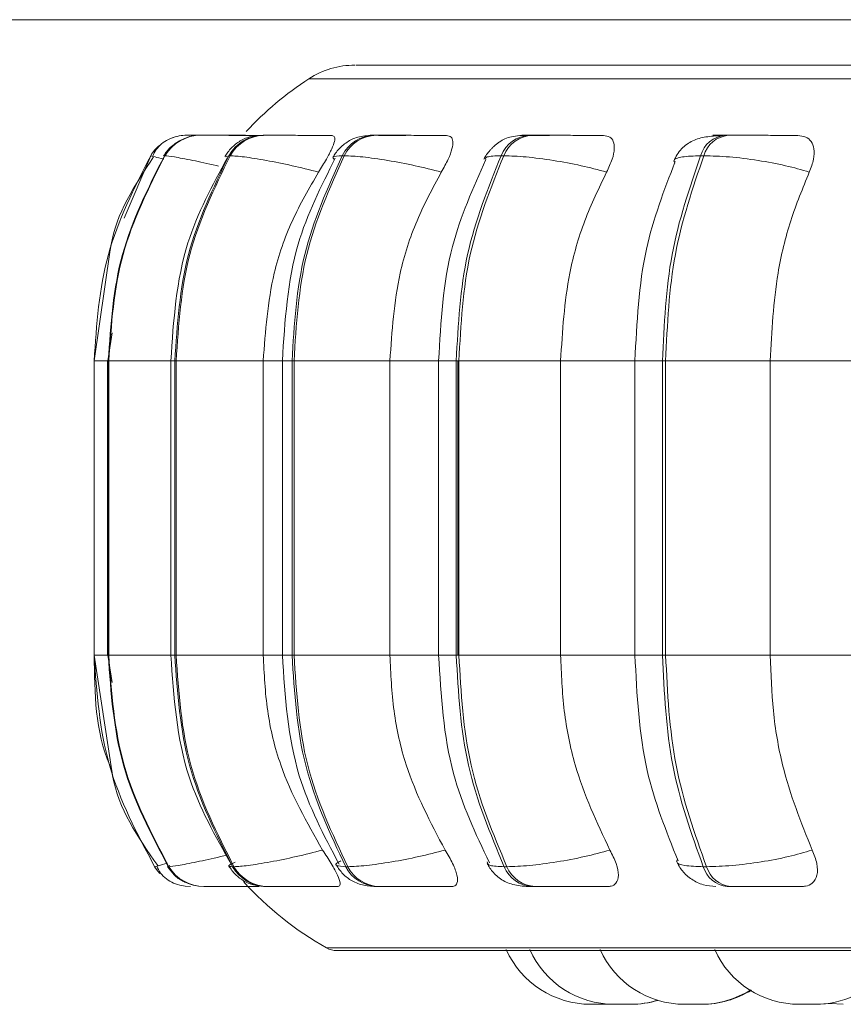
# Model space of a CAD drawing. Units: millimetres. Extents: x 200 to 1183, y 3 to 283.
# Drawn here: x 788 to 789, y 182 to 183 of the extents above; entities that cross this region are included whole.
import ezdxf

# ---------------------------------------------------------------- set-up
doc = ezdxf.new("R2010")
doc.units = ezdxf.units.MM

msp = doc.modelspace()

# ---------------------------------------------------------------- linework, layer by layer
at = {"color": 7, "linetype": 'Continuous', "lineweight": 15}
for p, q in [((789.45574, 183.14503), (784.51574, 183.14503)), ((787.99446, 183.03514), (787.99429, 183.03514)), ((788.00743, 183.03514), (788.00687, 183.03514)), ((788.02946, 183.03514), (788.02856, 183.03514)), ((788.02961, 183.03514), (788.02871, 183.03514)), ((788.06805, 183.03514), (788.06677, 183.03514)), ((788.17414, 183.03514), (788.17218, 183.03514)), ((788.32249, 183.03514), (788.31991, 183.03514)), ((788.50858, 183.03514), (788.50547, 183.03514)), ((787.97341, 183.01566), (787.97285, 183.01566)), ((788.03534, 183.01566), (788.03406, 183.01566)), ((788.14375, 183.01566), (788.14179, 183.01566)), ((788.29533, 183.01566), (788.29275, 183.01566)), ((788.48548, 183.01566), (788.48236, 183.01566)), ((787.92147, 182.92624), (787.90597, 182.82067)), ((787.92308, 182.84735), (787.91906, 182.82067)), ((787.90597, 182.82067), (787.90597, 182.54067)), ((787.91877, 182.82067), (787.91877, 182.54067)), ((787.91949, 182.82067), (787.92004, 182.82067)), ((787.91949, 182.54067), (787.91949, 182.82067)), ((787.92004, 182.82067), (787.92004, 182.54067)), ((787.97899, 182.82067), (787.97899, 182.54067)), ((787.98278, 182.82067), (787.98403, 182.82067)), ((787.98278, 182.54067), (787.98278, 182.82067)), ((787.98403, 182.82067), (788.0668, 182.82067)), ((787.98403, 182.82067), (787.98403, 182.54067)), ((788.0668, 182.82067), (788.0668, 182.54067)), ((788.08497, 182.82067), (788.08497, 182.54067)), ((788.09414, 182.82067), (788.09605, 182.82067)), ((788.09414, 182.54067), (788.09414, 182.82067)), ((788.09605, 182.82067), (788.18718, 182.82067)), ((788.09605, 182.82067), (788.09605, 182.54067)), ((788.18718, 182.82067), (788.18718, 182.54067)), ((788.23348, 182.82067), (788.23348, 182.54067)), ((788.25018, 182.82067), (788.25269, 182.82067)), ((788.25018, 182.54067), (788.25018, 182.82067)), ((788.25156, 182.54067), (788.25156, 182.82067)), ((788.25269, 182.82067), (788.34942, 182.82067)), ((788.25269, 182.82067), (788.25269, 182.54067)), ((788.34942, 182.82067), (788.34942, 182.54067)), ((788.42001, 182.82067), (788.42001, 182.54067)), ((788.44617, 182.82067), (788.4492, 182.82067)), ((788.44617, 182.54067), (788.44617, 182.82067)), ((788.4492, 182.82067), (788.54859, 182.82067)), ((788.4492, 182.82067), (788.4492, 182.54067)), ((788.54859, 182.82067), (788.64338, 182.82067)), ((788.54859, 182.82067), (788.54859, 182.54067)), ((787.90597, 182.54067), (787.92294, 182.43067)), ((787.91906, 182.54067), (787.9231, 182.51475)), ((787.91949, 182.54067), (787.92004, 182.54067)), ((787.98278, 182.54067), (787.98403, 182.54067)), ((787.98403, 182.54067), (788.0668, 182.54067)), ((788.09414, 182.54067), (788.09605, 182.54067)), ((788.09605, 182.54067), (788.18718, 182.54067)), ((788.25018, 182.54067), (788.25269, 182.54067)), ((788.25269, 182.54067), (788.34942, 182.54067)), ((788.44617, 182.54067), (788.4492, 182.54067)), ((788.4492, 182.54067), (788.54859, 182.54067)), ((788.54859, 182.54067), (788.64338, 182.54067)), ((787.96657, 182.34035), (787.9636, 182.33949)), ((787.97659, 182.33949), (787.97715, 182.33949)), ((787.97749, 182.34022), (787.97704, 182.33986)), ((788.03766, 182.33949), (788.03894, 182.33949)), ((788.14513, 182.33949), (788.14709, 182.33949)), ((788.29574, 182.33949), (788.29832, 182.33949)), ((788.4849, 182.33949), (788.48802, 182.33949)), ((788.01021, 182.32067), (788.01078, 182.32067)), ((788.06998, 182.32067), (788.07127, 182.32067)), ((788.17517, 182.32067), (788.17713, 182.32067)), ((788.32258, 182.32067), (788.32516, 182.32067)), ((788.50774, 182.32067), (788.51086, 182.32067)), ((788.13678, 182.25971), (790.99278, 182.25971)), ((788.39344, 182.20867), (788.37804, 182.20867)), ((788.39344, 182.20867), (788.39722, 182.20875)), ((788.59311, 182.20867), (788.6057, 182.20957)), ((788.60555, 182.20955), (788.618, 182.20867))]:
    msp.add_line(p, q, dxfattribs=at)
at = {"color": 8, "linetype": 'Continuous', "lineweight": 15}
for p, q in [((788.11026, 183.08889), (791.01931, 183.08889)), ((788.00702, 183.03513), (788.00702, 183.03514)), ((787.93459, 182.95621), (787.96, 183.01566)), ((787.97328, 183.0153), (787.97285, 183.01566)), ((788.03116, 183.0147), (788.03406, 183.01566)), ((787.90597, 182.82067), (787.91949, 182.82067)), ((787.91877, 182.82067), (787.91949, 182.82067)), ((787.92004, 182.82067), (787.97899, 182.82067)), ((787.97899, 182.82067), (787.98278, 182.82067)), ((788.0668, 182.82067), (788.08497, 182.82067)), ((788.08497, 182.82067), (788.09414, 182.82067)), ((788.18718, 182.82067), (788.23348, 182.82067)), ((788.23348, 182.82067), (788.25018, 182.82067)), ((788.34942, 182.82067), (788.42001, 182.82067)), ((788.42001, 182.82067), (788.44617, 182.82067)), ((787.90597, 182.54067), (787.91949, 182.54067)), ((787.91877, 182.54067), (787.91949, 182.54067)), ((787.92004, 182.54067), (787.97899, 182.54067)), ((787.97899, 182.54067), (787.98278, 182.54067)), ((788.0668, 182.54067), (788.08497, 182.54067)), ((788.08497, 182.54067), (788.09414, 182.54067)), ((788.18718, 182.54067), (788.23348, 182.54067)), ((788.23348, 182.54067), (788.25018, 182.54067)), ((788.34942, 182.54067), (788.42001, 182.54067)), ((788.42001, 182.54067), (788.44617, 182.54067)), ((787.97704, 182.33986), (787.97659, 182.33949)), ((787.9781, 182.34072), (787.97749, 182.34022)), ((788.12691, 182.26232), (791.00264, 182.26232))]:
    msp.add_line(p, q, dxfattribs=at)
at = {"color": 7, "linetype": 'Continuous', "lineweight": 15, "flags": 128}
for points in [[(787.9636, 182.33949), (787.96655, 182.33537), (787.96867, 182.33298)], [(787.98935, 182.32151), (787.99246, 182.32099), (787.99751, 182.32067)]]:
    msp.add_lwpolyline(points, dxfattribs=at)
at = {"color": 7, "linetype": 'Continuous', "lineweight": 15}
for centre, radius, start, end in [((788.15389, 183.02183), 0.08, 90, 123.05129), ((788.28478, 182.82067), 0.32, 123.05129, 137.04252), ((788.00693, 182.99556), 0.03957, 89.8769, 149.47426), ((788.0075, 182.99557), 0.03957, 89.87136, 149.4798), ((787.99413, 182.99521), 0.03992, 89.7774, 111.34847), ((788.06712, 182.99735), 0.03779, 90.30893, 151.00805), ((788.0684, 182.99735), 0.03779, 90.30893, 151.00805), ((788.17306, 183.00031), 0.03484, 91.21478, 153.846), ((788.17502, 183.00031), 0.03484, 91.21478, 153.846), ((788.32161, 183.00409), 0.03109, 92.89924, 158.13833), ((788.32418, 183.00409), 0.03109, 92.89924, 158.13833), ((788.50838, 183.00823), 0.02706, 95.95701, 164.04354), ((788.51149, 183.00823), 0.02706, 95.95701, 164.04354), ((787.99417, 182.99515), 0.04, 130.74039, 149.14292), ((788.01028, 182.36023), 0.03956, 211.61608, 269.90861), ((788.01084, 182.36023), 0.03956, 211.61608, 269.90861), ((788.07032, 182.35841), 0.03775, 210.08536, 269.49153), ((788.0716, 182.35841), 0.03775, 210.08536, 269.49153), ((788.17602, 182.3554), 0.03475, 207.25483, 268.60656), ((788.17798, 182.3554), 0.03474, 207.25009, 268.6113), ((788.32422, 182.35156), 0.03094, 202.96459, 266.96613), ((788.3268, 182.35156), 0.03094, 202.96459, 266.96613), ((788.51055, 182.34733), 0.02682, 197.00952, 263.99266), ((788.51367, 182.34734), 0.02682, 197.02164, 263.98054), ((788.28478, 182.54067), 0.32, 222.25412, 240.44009), ((788.13678, 182.27971), 0.02, 240.44009, 270), ((788.37804, 182.29667), 0.088, 204.14774, 270), ((788.40043, 182.29667), 0.088, 204.14774, 270), ((788.46731, 182.29667), 0.088, 204.14774, 270), ((788.57611, 182.29667), 0.088, 204.14774, 270), ((788.59151, 182.29667), 0.088, 270, 319.16419), ((788.48271, 182.29667), 0.088, 270, 302.66399), ((788.48381, 182.29667), 0.088, 270, 302.24018), ((788.41584, 182.29667), 0.088, 270, 287.00713), ((788.4164, 182.29667), 0.088, 270, 286.81657)]:
    msp.add_arc(centre, radius, start, end, dxfattribs=at)
for points, knots in [([(789.02952, 183.10183), (788.97722, 183.10183), (788.87101, 183.10183), (788.72231, 183.10183), (788.594, 183.10183), (788.48717, 183.10183), (788.39986, 183.10183), (788.324, 183.10183), (788.26095, 183.10183), (788.21156, 183.10183), (788.17728, 183.10183), (788.15702, 183.10183), (788.1554, 183.10183), (788.15465, 183.10183)], [0, 0, 0, 0, 0.103186, 0.209571, 0.318953, 0.404453, 0.489967, 0.577286, 0.66462, 0.751939, 0.839273, 0.924774, 1, 1, 1, 1]), ([(787.98415, 183.03387), (787.98161, 183.03306), (787.97643, 183.03142), (787.96997, 183.02711), (787.96469, 183.02168), (787.96265, 183.01729), (787.96162, 183.01508)], [0, 0, 0, 0, 0.239622, 0.488093, 0.742602, 1, 1, 1, 1]), ([(788.00813, 183.03509), (788.00747, 183.03509), (788.00428, 183.0351), (787.99995, 183.03512), (787.99554, 183.03513), (787.99482, 183.03514), (787.99446, 183.03514)], [0, 0, 0, 0, 0.079741, 0.383527, 0.694181, 1, 1, 1, 1]), ([(788.06697, 183.03493), (788.06068, 183.03495), (788.04813, 183.035), (788.03232, 183.03506), (788.02145, 183.0351), (788.01468, 183.03512), (788.00958, 183.03513), (788.00825, 183.03514), (788.00759, 183.03514)], [0, 0, 0, 0, 0.249954, 0.499291, 0.626936, 0.749915, 0.876077, 1, 1, 1, 1]), ([(788.04979, 183.03508), (788.04833, 183.03509), (788.04405, 183.0351), (788.03811, 183.03512), (788.03233, 183.03513), (788.03051, 183.03514), (788.02961, 183.03514)], [0, 0, 0, 0, 0.145733, 0.427762, 0.716085, 1, 1, 1, 1]), ([(788.06677, 183.03514), (788.06283, 183.03491), (788.05526, 183.03448), (788.04694, 183.03112), (788.04054, 183.02676), (788.03507, 183.02194), (788.03229, 183.0178), (788.03044, 183.01504)], [0, 0, 0, 0, 0.284203, 0.546803, 0.662726, 0.775182, 1, 1, 1, 1]), ([(788.13222, 183.03493), (788.12621, 183.03495), (788.1142, 183.035), (788.0979, 183.03506), (788.08605, 183.0351), (788.0782, 183.03512), (788.07177, 183.03513), (788.06938, 183.03514), (788.06819, 183.03514)], [0, 0, 0, 0, 0.24997, 0.499292, 0.626936, 0.749926, 0.876061, 1, 1, 1, 1]), ([(788.13222, 183.03493), (788.13321, 183.03461), (788.13519, 183.03398), (788.13479, 183.02932), (788.13211, 183.0222), (788.12691, 183.01225), (788.12192, 183.00428), (788.11932, 183.00013)], [0, 0, 0, 0, 0.177757, 0.354818, 0.546331, 0.763539, 1, 1, 1, 1]), ([(788.17218, 183.03514), (788.16731, 183.03492), (788.16014, 183.03459), (788.15296, 183.03228), (788.14785, 183.02967), (788.14303, 183.02617), (788.1388, 183.0222), (788.13537, 183.01815), (788.13376, 183.01543), (788.13295, 183.01405)], [0, 0, 0, 0, 0.315346, 0.464381, 0.588425, 0.693877, 0.79317, 0.894901, 1, 1, 1, 1]), ([(788.2022, 183.03493), (788.1965, 183.03495), (788.18509, 183.035), (788.17465, 183.03506), (788.16961, 183.0351), (788.16801, 183.03512), (788.16855, 183.03513), (788.17107, 183.03514), (788.17232, 183.03514)], [0, 0, 0, 0, 0.24996, 0.49928, 0.626647, 0.749893, 0.875936, 1, 1, 1, 1]), ([(788.24101, 183.03493), (788.23545, 183.03495), (788.22435, 183.035), (788.20805, 183.03506), (788.19559, 183.0351), (788.1869, 183.03512), (788.17933, 183.03513), (788.17595, 183.03514), (788.17428, 183.03514)], [0, 0, 0, 0, 0.249967, 0.499284, 0.626961, 0.749915, 0.876071, 1, 1, 1, 1]), ([(788.24101, 183.03493), (788.24262, 183.03461), (788.24584, 183.03398), (788.24736, 183.02932), (788.24645, 183.0222), (788.24281, 183.01225), (788.23833, 183.00428), (788.23599, 183.00013)], [0, 0, 0, 0, 0.177749, 0.354818, 0.546331, 0.763535, 1, 1, 1, 1]), ([(788.31991, 183.03514), (788.31669, 183.03508), (788.31015, 183.03495), (788.30274, 183.03392), (788.29686, 183.03214), (788.29225, 183.0296), (788.2888, 183.02704), (788.28649, 183.02507), (788.28432, 183.023), (788.28163, 183.02015), (788.27874, 183.01655), (788.27729, 183.01389), (788.27654, 183.01252)], [0, 0, 0, 0, 0.168575, 0.342271, 0.499597, 0.623328, 0.674357, 0.720835, 0.765116, 0.809271, 0.901562, 1, 1, 1, 1]), ([(788.33897, 183.03493), (788.33384, 183.03495), (788.32358, 183.035), (788.31548, 183.03506), (788.31254, 183.0351), (788.31261, 183.03512), (788.31481, 183.03513), (788.3183, 183.03514), (788.32003, 183.03514)], [0, 0, 0, 0, 0.249963, 0.499275, 0.626664, 0.74991, 0.875919, 1, 1, 1, 1]), ([(788.39001, 183.03493), (788.38508, 183.03495), (788.37522, 183.035), (788.35942, 183.03506), (788.34672, 183.0351), (788.33746, 183.03512), (788.32899, 183.03513), (788.32472, 183.03514), (788.32261, 183.03514)], [0, 0, 0, 0, 0.249954, 0.499277, 0.626949, 0.749891, 0.876044, 1, 1, 1, 1]), ([(788.39001, 183.03493), (788.3922, 183.03461), (788.39657, 183.03398), (788.39995, 183.02932), (788.40085, 183.0222), (788.39887, 183.01225), (788.39504, 183.00428), (788.39304, 183.00013)], [0, 0, 0, 0, 0.177743, 0.354817, 0.546324, 0.763529, 1, 1, 1, 1]), ([(788.50216, 183.03483), (788.49712, 183.03455), (788.48735, 183.03401), (788.47513, 183.0307), (788.46589, 183.02435), (788.45996, 183.017), (788.45787, 183.01267), (788.45685, 183.01054)], [0, 0, 0, 0, 0.27532, 0.533546, 0.775025, 0.88964, 1, 1, 1, 1]), ([(788.57471, 183.03493), (788.57055, 183.03495), (788.56224, 183.035), (788.54742, 183.03506), (788.53486, 183.0351), (788.52532, 183.03512), (788.51619, 183.03513), (788.51117, 183.03514), (788.50869, 183.03514)], [0, 0, 0, 0, 0.249936, 0.499274, 0.626945, 0.749884, 0.876055, 1, 1, 1, 1]), ([(788.57471, 183.03493), (788.57741, 183.03461), (788.58279, 183.03398), (788.58794, 183.02932), (788.59061, 183.0222), (788.59035, 183.01225), (788.58728, 183.00428), (788.58569, 183.00013)], [0, 0, 0, 0, 0.177748, 0.354812, 0.546318, 0.763517, 1, 1, 1, 1]), ([(787.98338, 183.02732), (787.98164, 183.02612), (787.97706, 183.02298), (787.97403, 183.01839), (787.97216, 183.01555)], [0, 0, 0, 0, 0.380585, 1, 1, 1, 1]), ([(787.95983, 183.01566), (787.94426, 182.98499), (787.91312, 182.92364), (787.90839, 182.85499), (787.90603, 182.82067)], [0, 0, 0, 0, 0.500001, 1, 1, 1, 1]), ([(787.91949, 182.82067), (787.92184, 182.85499), (787.92653, 182.92364), (787.95741, 182.98499), (787.97285, 183.01566)], [0, 0, 0, 0, 0.500001, 1, 1, 1, 1]), ([(787.97341, 183.01566), (787.95797, 182.98499), (787.92709, 182.92364), (787.92239, 182.85499), (787.92004, 182.82067)], [0, 0, 0, 0, 0.499999, 1, 1, 1, 1]), ([(787.96252, 183.01447), (787.94471, 182.98762), (787.92618, 182.95969), (787.92164, 182.92748), (787.92147, 182.92624)], [0, 0, 0, 0, 0.961282, 1, 1, 1, 1]), ([(788.03282, 183.0139), (788.01848, 182.98743), (787.9861, 182.92768), (787.98154, 182.85894), (787.97899, 182.82067)], [0, 0, 0, 0, 0.443147, 1, 1, 1, 1]), ([(787.98278, 182.82067), (787.98503, 182.85499), (787.98954, 182.92364), (788.01922, 182.98499), (788.03406, 183.01566)], [0, 0, 0, 0, 0.5, 1, 1, 1, 1]), ([(788.03534, 183.01566), (788.0205, 182.98499), (787.9908, 182.92364), (787.98629, 182.85499), (787.98403, 182.82067)], [0, 0, 0, 0, 0.5, 1, 1, 1, 1]), ([(788.11932, 183.00013), (788.11089, 183.00224), (788.09372, 183.00655), (788.06882, 183.01148), (788.04698, 183.01497), (788.03925, 183.01543), (788.03534, 183.01566)], [0, 0, 0, 0, 0.236554, 0.482294, 0.737991, 1, 1, 1, 1]), ([(788.13526, 183.01327), (788.12179, 182.98662), (788.09163, 182.92692), (788.08735, 182.85852), (788.08497, 182.82067)], [0, 0, 0, 0, 0.446511, 1, 1, 1, 1]), ([(788.09414, 182.82067), (788.09623, 182.85499), (788.10041, 182.92364), (788.128, 182.98499), (788.14179, 183.01566)], [0, 0, 0, 0, 0.499999, 1, 1, 1, 1]), ([(788.14375, 183.01566), (788.12995, 182.98499), (788.10235, 182.92364), (788.09815, 182.85499), (788.09605, 182.82067)], [0, 0, 0, 0, 0.5, 1, 1, 1, 1]), ([(788.23599, 183.00013), (788.22769, 183.00224), (788.21076, 183.00655), (788.18443, 183.01148), (788.15977, 183.01497), (788.14913, 183.01543), (788.14375, 183.01566)], [0, 0, 0, 0, 0.236579, 0.482302, 0.737993, 1, 1, 1, 1]), ([(788.25018, 182.82067), (788.25205, 182.85499), (788.25578, 182.92364), (788.28043, 182.98499), (788.29275, 183.01566)], [0, 0, 0, 0, 0.499999, 1, 1, 1, 1]), ([(788.29533, 183.01566), (788.28299, 182.98499), (788.25833, 182.92364), (788.25457, 182.85499), (788.25269, 182.82067)], [0, 0, 0, 0, 0.500001, 1, 1, 1, 1]), ([(788.39304, 183.00013), (788.38511, 183.00224), (788.36895, 183.00655), (788.34199, 183.01148), (788.31525, 183.01497), (788.30202, 183.01543), (788.29533, 183.01566)], [0, 0, 0, 0, 0.23657, 0.482322, 0.738009, 1, 1, 1, 1]), ([(788.44617, 182.82067), (788.44776, 182.85499), (788.45093, 182.92364), (788.47189, 182.98499), (788.48236, 183.01566)], [0, 0, 0, 0, 0.500001, 1, 1, 1, 1]), ([(788.48548, 183.01566), (788.47499, 182.98499), (788.454, 182.92364), (788.4508, 182.85499), (788.4492, 182.82067)], [0, 0, 0, 0, 0.499999, 1, 1, 1, 1]), ([(788.58569, 183.00013), (788.57837, 183.00224), (788.56347, 183.00655), (788.5367, 183.01148), (788.5087, 183.01498), (788.49328, 183.01543), (788.48548, 183.01566)], [0, 0, 0, 0, 0.236567, 0.482301, 0.73797, 1, 1, 1, 1]), ([(788.27844, 183.01194), (788.26627, 182.98501), (788.23941, 182.92561), (788.23557, 182.85776), (788.23348, 182.82067)], [0, 0, 0, 0, 0.45321, 1, 1, 1, 1]), ([(788.45824, 183.01004), (788.44776, 182.98286), (788.42505, 182.92392), (788.42177, 182.85682), (788.42001, 182.82067)], [0, 0, 0, 0, 0.461112, 1, 1, 1, 1]), ([(788.11932, 183.00013), (788.11055, 182.98498), (788.09303, 182.95468), (788.07216, 182.8945), (788.06884, 182.84872), (788.0668, 182.82067)], [0, 0, 0, 0, 0.279282, 0.558467, 1, 1, 1, 1]), ([(788.23599, 183.00013), (788.22785, 182.98498), (788.21156, 182.95468), (788.19217, 182.8945), (788.18907, 182.84872), (788.18718, 182.82067)], [0, 0, 0, 0, 0.279286, 0.558469, 1, 1, 1, 1]), ([(788.39304, 183.00013), (788.38576, 182.98498), (788.3712, 182.95468), (788.35387, 182.8945), (788.35111, 182.84872), (788.34942, 182.82067)], [0, 0, 0, 0, 0.279284, 0.558469, 1, 1, 1, 1]), ([(788.58569, 183.00013), (788.57949, 182.98498), (788.56711, 182.95468), (788.55238, 182.8945), (788.55003, 182.84872), (788.54859, 182.82067)], [0, 0, 0, 0, 0.279283, 0.558466, 1, 1, 1, 1]), ([(787.90603, 182.54067), (787.90857, 182.50511), (787.91365, 182.43401), (787.94695, 182.371), (787.9636, 182.33949)], [0, 0, 0, 0, 0.499999, 1, 1, 1, 1]), ([(787.97659, 182.33949), (787.96007, 182.371), (787.92705, 182.43401), (787.92201, 182.50511), (787.91949, 182.54067)], [0, 0, 0, 0, 0.500001, 1, 1, 1, 1]), ([(787.92004, 182.54067), (787.92256, 182.50511), (787.92761, 182.43401), (787.96064, 182.371), (787.97715, 182.33949)], [0, 0, 0, 0, 0.5, 1, 1, 1, 1]), ([(787.97899, 182.54067), (787.98172, 182.50104), (787.98662, 182.42981), (788.02127, 182.36856), (788.03665, 182.34138)], [0, 0, 0, 0, 0.55634, 1, 1, 1, 1]), ([(788.03766, 182.33949), (788.02179, 182.371), (787.99004, 182.43401), (787.9852, 182.50511), (787.98278, 182.54067)], [0, 0, 0, 0, 0.499999, 1, 1, 1, 1]), ([(787.98403, 182.54067), (787.98645, 182.50511), (787.99131, 182.43401), (788.02306, 182.371), (788.03894, 182.33949)], [0, 0, 0, 0, 0.499999, 1, 1, 1, 1]), ([(788.0668, 182.54067), (788.06765, 182.52297), (788.06935, 182.48759), (788.0848, 182.42317), (788.10832, 182.38162), (788.12319, 182.35536)], [0, 0, 0, 0, 0.269141, 0.538281, 1, 1, 1, 1]), ([(788.08497, 182.54067), (788.08752, 182.50146), (788.09212, 182.43058), (788.12441, 182.36937), (788.13884, 182.34201)], [0, 0, 0, 0, 0.553025, 1, 1, 1, 1]), ([(788.14513, 182.33949), (788.13038, 182.371), (788.10088, 182.43401), (788.09639, 182.50511), (788.09414, 182.54067)], [0, 0, 0, 0, 0.500001, 1, 1, 1, 1]), ([(788.09605, 182.54067), (788.0983, 182.50511), (788.10281, 182.43401), (788.13233, 182.371), (788.14709, 182.33949)], [0, 0, 0, 0, 0.499998, 1, 1, 1, 1]), ([(788.18718, 182.54067), (788.18797, 182.52297), (788.18955, 182.48759), (788.20391, 182.42317), (788.22577, 182.38162), (788.23959, 182.35536)], [0, 0, 0, 0, 0.269141, 0.538282, 1, 1, 1, 1]), ([(788.23348, 182.54067), (788.23573, 182.50225), (788.23985, 182.43192), (788.26862, 182.37097), (788.28168, 182.34331)], [0, 0, 0, 0, 0.546256, 1, 1, 1, 1]), ([(788.29574, 182.33949), (788.28256, 182.371), (788.2562, 182.43401), (788.25219, 182.50511), (788.25018, 182.54067)], [0, 0, 0, 0, 0.500001, 1, 1, 1, 1]), ([(788.25269, 182.54067), (788.25471, 182.50511), (788.25874, 182.43401), (788.28512, 182.371), (788.29832, 182.33949)], [0, 0, 0, 0, 0.500001, 1, 1, 1, 1]), ([(788.34942, 182.54067), (788.35013, 182.52297), (788.35154, 182.48759), (788.36436, 182.42317), (788.3839, 182.38162), (788.39625, 182.35536)], [0, 0, 0, 0, 0.269142, 0.538282, 1, 1, 1, 1]), ([(788.42001, 182.54067), (788.4219, 182.50322), (788.42542, 182.43365), (788.44978, 182.37315), (788.46102, 182.34522)], [0, 0, 0, 0, 0.538318, 1, 1, 1, 1]), ([(788.4849, 182.33949), (788.4737, 182.371), (788.45128, 182.43401), (788.44787, 182.50511), (788.44617, 182.54067)], [0, 0, 0, 0, 0.499999, 1, 1, 1, 1]), ([(788.4492, 182.54067), (788.45092, 182.50511), (788.45436, 182.43401), (788.4768, 182.371), (788.48802, 182.33949)], [0, 0, 0, 0, 0.499998, 1, 1, 1, 1]), ([(788.54859, 182.54067), (788.54919, 182.52297), (788.55039, 182.48759), (788.5613, 182.42317), (788.57792, 182.38162), (788.58842, 182.35536)], [0, 0, 0, 0, 0.269142, 0.538284, 1, 1, 1, 1]), ([(787.92294, 182.43067), (787.92317, 182.42912), (787.92803, 182.39608), (787.94771, 182.36779), (787.96647, 182.34082)], [0, 0, 0, 0, 0.046856, 1, 1, 1, 1]), ([(788.12319, 182.35536), (788.1148, 182.35322), (788.09766, 182.34884), (788.07271, 182.3438), (788.0507, 182.34021), (788.0429, 182.33973), (788.03894, 182.33949)], [0, 0, 0, 0, 0.235252, 0.4807, 0.736679, 1, 1, 1, 1]), ([(788.12319, 182.35536), (788.12606, 182.35099), (788.13182, 182.34223), (788.13785, 182.33112), (788.14024, 182.3239), (788.13941, 182.32097), (788.13777, 182.32074), (788.13723, 182.32067)], [0, 0, 0, 0, 0.250943, 0.502296, 0.7413, 0.914553, 1, 1, 1, 1]), ([(788.23959, 182.35536), (788.23132, 182.35322), (788.21444, 182.34884), (788.18809, 182.3438), (788.16326, 182.34021), (788.15253, 182.33973), (788.14709, 182.33949)], [0, 0, 0, 0, 0.235275, 0.480719, 0.736702, 1, 1, 1, 1]), ([(788.23959, 182.35536), (788.24216, 182.35099), (788.24733, 182.34223), (788.25145, 182.33112), (788.25166, 182.3239), (788.24901, 182.32097), (788.24647, 182.32074), (788.24564, 182.32067)], [0, 0, 0, 0, 0.250965, 0.502299, 0.741286, 0.914552, 1, 1, 1, 1]), ([(788.39625, 182.35536), (788.38836, 182.35322), (788.37225, 182.34884), (788.3453, 182.3438), (788.31841, 182.34021), (788.30508, 182.33973), (788.29832, 182.33949)], [0, 0, 0, 0, 0.235267, 0.480712, 0.736675, 1, 1, 1, 1]), ([(788.39625, 182.35536), (788.39845, 182.35099), (788.40286, 182.34223), (788.40495, 182.33112), (788.40297, 182.3239), (788.39859, 182.32097), (788.39523, 182.32074), (788.39413, 182.32067)], [0, 0, 0, 0, 0.250964, 0.502274, 0.7413, 0.914546, 1, 1, 1, 1]), ([(788.58842, 182.35536), (788.58115, 182.35322), (788.56629, 182.34884), (788.53956, 182.3438), (788.51142, 182.34021), (788.49589, 182.33973), (788.48802, 182.33949)], [0, 0, 0, 0, 0.235255, 0.480705, 0.736694, 1, 1, 1, 1]), ([(788.58842, 182.35536), (788.59018, 182.35099), (788.5937, 182.34223), (788.5937, 182.33112), (788.58959, 182.3239), (788.5836, 182.32097), (788.57953, 182.32074), (788.57818, 182.32067)], [0, 0, 0, 0, 0.250954, 0.50229, 0.741332, 0.91455, 1, 1, 1, 1]), ([(787.96554, 182.34012), (787.96664, 182.33785), (787.96883, 182.33334), (787.97445, 182.32788), (787.98129, 182.32368), (787.98671, 182.32222), (787.98937, 182.3215)], [0, 0, 0, 0, 0.258836, 0.514082, 0.762062, 1, 1, 1, 1]), ([(787.97592, 182.3396), (787.97788, 182.33693), (787.9819, 182.33147), (787.98846, 182.32631), (787.99288, 182.32472), (787.9941, 182.32428)], [0, 0, 0, 0, 0.409936, 0.836735, 1, 1, 1, 1]), ([(788.03408, 182.34012), (788.03601, 182.33735), (788.03895, 182.33314), (788.04433, 182.32857), (788.05041, 182.32464), (788.05868, 182.3214), (788.06625, 182.32091), (788.06998, 182.32067)], [0, 0, 0, 0, 0.226344, 0.345313, 0.47183, 0.73944, 1, 1, 1, 1]), ([(788.13634, 182.3411), (788.13721, 182.33968), (788.13896, 182.3368), (788.14248, 182.33269), (788.14671, 182.32888), (788.1532, 182.32465), (788.16202, 182.32141), (788.17082, 182.32091), (788.17517, 182.32067)], [0, 0, 0, 0, 0.101775, 0.206043, 0.31713, 0.442759, 0.724602, 1, 1, 1, 1]), ([(788.2796, 182.34263), (788.28042, 182.34115), (788.2821, 182.33814), (788.28566, 182.33364), (788.29008, 182.3294), (788.29697, 182.32473), (788.30499, 182.32217), (788.31459, 182.32085), (788.31998, 182.32073), (788.32258, 182.32067)], [0, 0, 0, 0, 0.091379, 0.185292, 0.28903, 0.414185, 0.708924, 0.859101, 1, 1, 1, 1]), ([(788.45948, 182.34465), (788.4612, 182.34147), (788.46473, 182.33493), (788.4737, 182.32714), (788.48474, 182.3217), (788.49291, 182.32101), (788.49695, 182.32067)], [0, 0, 0, 0, 0.237763, 0.49031, 0.748201, 1, 1, 1, 1]), ([(788.01078, 182.32067), (788.01147, 182.32067), (788.01285, 182.32067), (788.01822, 182.32067), (788.02532, 182.32067), (788.03662, 182.32067), (788.04985, 182.32067), (788.05962, 182.32067), (788.06298, 182.32067)], [0, 0, 0, 0, 0.14052, 0.283905, 0.423252, 0.568542, 0.851521, 1, 1, 1, 1]), ([(788.07127, 182.32067), (788.07249, 182.32067), (788.07496, 182.32067), (788.08168, 182.32067), (788.08985, 182.32067), (788.10212, 182.32067), (788.11887, 182.32067), (788.1311, 182.32067), (788.13723, 182.32067)], [0, 0, 0, 0, 0.123746, 0.250042, 0.372765, 0.500719, 0.749956, 1, 1, 1, 1]), ([(788.17713, 182.32067), (788.17886, 182.32067), (788.18234, 182.32067), (788.1902, 182.32067), (788.1992, 182.32067), (788.21205, 182.32067), (788.22872, 182.32067), (788.23999, 182.32067), (788.24564, 182.32067)], [0, 0, 0, 0, 0.123757, 0.250032, 0.372759, 0.500714, 0.749971, 1, 1, 1, 1]), ([(788.32516, 182.32067), (788.32733, 182.32067), (788.33172, 182.32067), (788.34049, 182.32067), (788.35005, 182.32067), (788.36308, 182.32067), (788.37917, 182.32067), (788.38914, 182.32067), (788.39413, 182.32067)], [0, 0, 0, 0, 0.12374, 0.250029, 0.372757, 0.500705, 0.749933, 1, 1, 1, 1]), ([(788.51086, 182.32067), (788.51341, 182.32067), (788.51857, 182.32067), (788.52799, 182.32067), (788.5378, 182.32067), (788.55063, 182.32067), (788.56565, 182.32067), (788.574, 182.32067), (788.57818, 182.32067)], [0, 0, 0, 0, 0.12376, 0.250036, 0.372781, 0.500711, 0.74996, 1, 1, 1, 1]), ([(788.40042, 182.20867), (788.4005, 182.20867), (788.40059, 182.20867), (788.40058, 182.20867), (788.40059, 182.20867), (788.40061, 182.20867), (788.40083, 182.20867), (788.4015, 182.20867), (788.40291, 182.20867), (788.40457, 182.20867), (788.4063, 182.20867), (788.40813, 182.20867), (788.40915, 182.20867), (788.40979, 182.20867), (788.41076, 182.20867), (788.41217, 182.20867), (788.41362, 182.20867), (788.41427, 182.20867), (788.41462, 182.20867), (788.41517, 182.20867), (788.41573, 182.20867), (788.41586, 182.20867), (788.41586, 182.20867), (788.41586, 182.20867)], [0, 0, 0, 0, 0.062676, 0.062873, 0.063878, 0.066798, 0.077397, 0.187809, 0.27495, 0.335073, 0.437806, 0.500108, 0.562293, 0.564208, 0.580378, 0.686532, 0.749366, 0.812132, 0.814128, 0.830569, 0.937501, 0.999803, 1, 1, 1, 1]), ([(788.46729, 182.20867), (788.46734, 182.20867), (788.46745, 182.20867), (788.46753, 182.20867), (788.4679, 182.20867), (788.46791, 182.20867), (788.46796, 182.20867), (788.46833, 182.20867), (788.46933, 182.20867), (788.47102, 182.20867), (788.47287, 182.20867), (788.47469, 182.20867), (788.47653, 182.20867), (788.4775, 182.20867), (788.4781, 182.20867), (788.47902, 182.20867), (788.48028, 182.20867), (788.48147, 182.20867), (788.48192, 182.20867), (788.48219, 182.20867), (788.48253, 182.20867), (788.48283, 182.20867), (788.48274, 182.20867), (788.48274, 182.20867)], [0, 0, 0, 0, 0.062821, 0.125525, 0.125665, 0.126726, 0.129601, 0.140241, 0.250584, 0.337694, 0.397863, 0.500537, 0.562769, 0.624974, 0.627006, 0.643072, 0.749262, 0.812113, 0.874816, 0.876758, 0.892924, 0.999107, 1, 1, 1, 1]), ([(788.46839, 182.20867), (788.46839, 182.20867), (788.46839, 182.20867), (788.46856, 182.20867), (788.4693, 182.20867), (788.47036, 182.20867), (788.4718, 182.20867), (788.4727, 182.20867), (788.47331, 182.20867), (788.47399, 182.20867), (788.47472, 182.20867), (788.47531, 182.20867)], [0, 0, 0, 0, 0.000212, 0.187178, 0.316177, 0.536574, 0.67024, 0.803644, 0.80773, 0.842493, 1, 1, 1, 1]), ([(788.47863, 182.20867), (788.47877, 182.20867), (788.47893, 182.20867), (788.4792, 182.20867), (788.48012, 182.20867), (788.48137, 182.20867), (788.48257, 182.20867), (788.48302, 182.20867), (788.48329, 182.20867), (788.48363, 182.20867), (788.48392, 182.20867), (788.48384, 182.20867), (788.48384, 182.20867)], [0, 0, 0, 0, 0.046451, 0.051387, 0.092457, 0.362194, 0.522126, 0.681522, 0.686459, 0.727554, 0.997481, 1, 1, 1, 1]), ([(788.5762, 182.20867), (788.57618, 182.20867), (788.57613, 182.20867), (788.57667, 182.20867), (788.57704, 182.20867), (788.57741, 182.20867), (788.57742, 182.20867), (788.57749, 182.20867), (788.57805, 182.20867), (788.57929, 182.20867), (788.58119, 182.20867), (788.58317, 182.20867), (788.58502, 182.20867), (788.58678, 182.20867), (788.58767, 182.20867), (788.58822, 182.20867), (788.58903, 182.20867), (788.59043, 182.20867), (788.59146, 182.20867), (788.5914, 182.20867), (788.59137, 182.20867)], [0, 0, 0, 0, 0.061634, 0.12452, 0.187408, 0.187548, 0.188616, 0.191465, 0.202176, 0.312663, 0.399947, 0.460211, 0.56306, 0.625474, 0.687747, 0.689747, 0.705831, 0.812202, 0.937385, 1, 1, 1, 1]), ([(788.57775, 182.20867), (788.57773, 182.20867), (788.57767, 182.20867), (788.5778, 182.20867), (788.57788, 182.20867)], [0, 0, 0, 0, 0.390556, 1, 1, 1, 1]), ([(788.59137, 182.20867), (788.59152, 182.20867), (788.59168, 182.20867), (788.5919, 182.20867), (788.59243, 182.20867), (788.59304, 182.20867), (788.59309, 182.20867), (788.59311, 182.20867)], [0, 0, 0, 0, 0.130411, 0.139737, 0.214095, 0.698608, 1, 1, 1, 1])]:
    msp.add_open_spline(points, degree=3, knots=knots, dxfattribs=at)
at = {"color": 8, "linetype": 'Continuous', "lineweight": 15}
for points, knots in [([(788.00756, 183.03508), (788.00632, 183.03509), (788.00268, 183.0351), (787.9983, 183.03512), (787.99463, 183.03513), (787.9944, 183.03514), (787.99429, 183.03514)], [0, 0, 0, 0, 0.146129, 0.427522, 0.716357, 1, 1, 1, 1]), ([(788.04963, 183.03503), (788.04614, 183.03504), (788.03984, 183.03507), (788.0335, 183.0351), (788.02941, 183.03512), (788.02741, 183.03513), (788.02828, 183.03514), (788.02871, 183.03514)], [0, 0, 0, 0, 0.240721, 0.434289, 0.620783, 0.812078, 1, 1, 1, 1]), ([(788.50151, 183.035), (788.5013, 183.035), (788.49702, 183.03502), (788.49443, 183.03506), (788.4935, 183.0351), (788.49526, 183.03512), (788.49904, 183.03513), (788.50341, 183.03514), (788.50557, 183.03514)], [0, 0, 0, 0, 0.017218, 0.343911, 0.510768, 0.672294, 0.837407, 1, 1, 1, 1]), ([(787.97226, 183.01242), (787.96912, 183.01319), (787.96081, 183.01523), (787.96021, 183.0155), (787.95983, 183.01566)], [0, 0, 0, 0, 0.377532, 1, 1, 1, 1]), ([(788.02431, 183.00568), (788.0236, 183.00586), (788.01442, 183.00816), (787.9988, 183.01141), (787.98027, 183.01499), (787.97571, 183.01544), (787.97341, 183.01566)], [0, 0, 0, 0, 0.026286, 0.339721, 0.665829, 1, 1, 1, 1]), ([(788.13466, 183.01189), (788.13367, 183.01287), (788.13138, 183.01515), (788.13802, 183.01548), (788.14179, 183.01566)], [0, 0, 0, 0, 0.432366, 1, 1, 1, 1]), ([(788.2776, 183.01227), (788.27789, 183.0131), (788.27861, 183.01521), (788.28741, 183.01549), (788.29275, 183.01566)], [0, 0, 0, 0, 0.393458, 1, 1, 1, 1]), ([(788.45781, 183.00874), (788.45742, 183.00959), (788.45617, 183.01222), (788.46361, 183.01492), (788.47606, 183.01541), (788.48236, 183.01566)], [0, 0, 0, 0, 0.188074, 0.589086, 1, 1, 1, 1]), ([(787.92277, 182.43176), (787.92213, 182.43318), (787.90699, 182.46673), (787.90658, 182.5045), (787.90619, 182.54067)], [0, 0, 0, 0, 0.042428, 1, 1, 1, 1]), ([(788.03217, 182.35068), (788.03019, 182.35018), (788.01971, 182.34749), (788.00277, 182.34385), (787.98412, 182.34019), (787.9795, 182.33973), (787.97715, 182.33949)], [0, 0, 0, 0, 0.069163, 0.367922, 0.679485, 1, 1, 1, 1]), ([(787.97584, 182.34274), (787.97255, 182.34192), (787.96757, 182.34068), (787.96682, 182.34044), (787.96657, 182.34035)], [0, 0, 0, 0, 0.659806, 1, 1, 1, 1]), ([(788.04018, 182.34384), (788.03745, 182.34264), (788.03166, 182.34009), (788.03558, 182.3397), (788.03766, 182.33949)], [0, 0, 0, 0, 0.470481, 1, 1, 1, 1]), ([(788.1404, 182.34506), (788.13974, 182.34474), (788.1353, 182.34263), (788.13501, 182.3403), (788.14173, 182.33976), (788.14513, 182.33949)], [0, 0, 0, 0, 0.079605, 0.53331, 1, 1, 1, 1]), ([(788.27961, 182.34413), (788.27984, 182.34281), (788.28029, 182.34013), (788.29054, 182.33971), (788.29574, 182.33949)], [0, 0, 0, 0, 0.492932, 1, 1, 1, 1]), ([(788.46049, 182.34676), (788.46004, 182.34584), (788.45868, 182.34309), (788.46606, 182.34026), (788.47856, 182.33975), (788.4849, 182.33949)], [0, 0, 0, 0, 0.197003, 0.592839, 1, 1, 1, 1])]:
    msp.add_open_spline(points, degree=3, knots=knots, dxfattribs=at)

doc.saveas('drawing.dxf')
